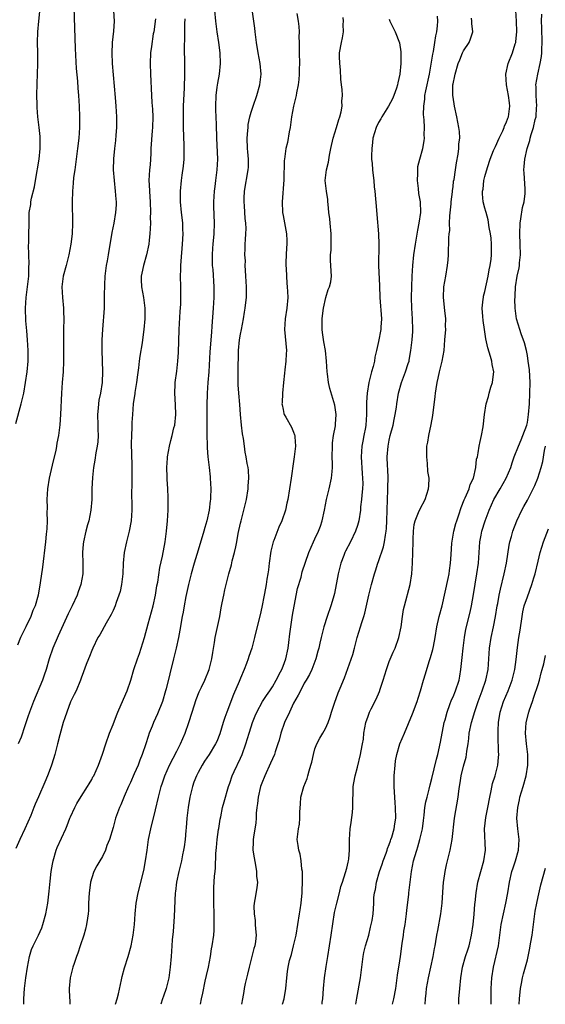
# Model space of a CAD drawing. Units: inches. Extents: x 2520000 to 2523000, y 1542000 to 1545000.
# Drawn here: x 2520237 to 2520336, y 1542000 to 1542185 of the extents above; entities that cross this region are included whole.
import ezdxf

# ---------------------------------------------------------------- set-up
doc = ezdxf.new("R2010")
doc.units = ezdxf.units.IN
doc.header["$MEASUREMENT"] = 0
doc.layers.add('LD25201542_2ft', color=254, linetype='Continuous')

msp = doc.modelspace()

# ---------------------------------------------------------------- linework, layer by layer
at = {"layer": 'LD25201542_2ft'}
for points, elevation in [([(2520236.73, 1542109.27), (2520237.74, 1542113), (2520238.19, 1542115), (2520238.55, 1542117), (2520238.86, 1542119), (2520239.05, 1542121), (2520239.06, 1542123), (2520238.92, 1542125), (2520238.75, 1542126.75), (2520238.6, 1542128.6), (2520238.54, 1542131), (2520238.66, 1542133), (2520238.91, 1542135), (2520239.13, 1542137), (2520239.18, 1542138.82), (2520239.24, 1542139.24), (2520239.16, 1542141), (2520239.11, 1542142.89), (2520239.13, 1542143.13), (2520239.18, 1542145), (2520239.19, 1542146.81), (2520239.24, 1542149), (2520239.51, 1542150.49), (2520239.56, 1542151), (2520239.66, 1542151.66), (2520240.21, 1542153.79), (2520240.4, 1542155), (2520241.08, 1542159), (2520241.29, 1542161), (2520241.28, 1542163.28), (2520241.12, 1542165), (2520240.87, 1542167), (2520240.72, 1542168.72), (2520240.72, 1542169.28), (2520240.69, 1542171), (2520240.74, 1542173.26), (2520240.8, 1542175), (2520240.85, 1542177), (2520240.83, 1542179), (2520240.78, 1542181), (2520240.86, 1542183), (2520241.07, 1542185), (2520241.2, 1542186.8)], 7430), ([(2520247.65, 1542187.65), (2520247.85, 1542179.85), (2520248.09, 1542176.09), (2520248.29, 1542173.71), (2520248.38, 1542172.38), (2520248.49, 1542171), (2520248.64, 1542169), (2520248.71, 1542167), (2520248.68, 1542165), (2520248.55, 1542163), (2520248.34, 1542161), (2520248.07, 1542159), (2520247.96, 1542158.04), (2520247.79, 1542157), (2520247.59, 1542155.59), (2520247.51, 1542154.49), (2520247.36, 1542153), (2520247.31, 1542151), (2520247.4, 1542147), (2520247.29, 1542145), (2520247.05, 1542143), (2520246.71, 1542141), (2520246.2, 1542139), (2520245.65, 1542137), (2520245.4, 1542135), (2520245.5, 1542133), (2520245.68, 1542131), (2520245.7, 1542130.3), (2520245.73, 1542129), (2520245.68, 1542127), (2520245.69, 1542125.69), (2520245.66, 1542125), (2520245.7, 1542123.7), (2520245.7, 1542121), (2520245.59, 1542119), (2520245.42, 1542117), (2520245.29, 1542115), (2520245.12, 1542111), (2520244.98, 1542109.02), (2520244.74, 1542107), (2520244.44, 1542105.56), (2520244.37, 1542105), (2520244.22, 1542104.22), (2520243.74, 1542102.26), (2520243, 1542099), (2520242.69, 1542097), (2520242.56, 1542095), (2520242.59, 1542093.41), (2520242.56, 1542092.56), (2520242.6, 1542091), (2520242.56, 1542089.44), (2520242.44, 1542088.44), (2520242.3, 1542087), (2520241.72, 1542082.28), (2520241.3, 1542079.3), (2520240.9, 1542077), (2520240.33, 1542075), (2520239.92, 1542074.08), (2520239.52, 1542073), (2520238.58, 1542071), (2520237.6, 1542069), (2520237, 1542067.57)], 7432), ([(2520255.1, 1542186.9), (2520255.22, 1542185), (2520255.11, 1542183.11), (2520254.85, 1542181), (2520254.85, 1542180.85), (2520254.75, 1542179), (2520254.84, 1542177), (2520255.4, 1542170.6), (2520255.53, 1542169), (2520255.66, 1542167), (2520255.66, 1542165), (2520255.56, 1542163.56), (2520255.46, 1542162.54), (2520255.28, 1542161), (2520255.1, 1542159.1), (2520255.05, 1542157), (2520255.19, 1542155), (2520255.42, 1542153), (2520255.51, 1542151.51), (2520255.58, 1542151), (2520255.57, 1542150.43), (2520255.49, 1542149), (2520255.14, 1542147), (2520254.77, 1542145.23), (2520254.1, 1542141), (2520253.92, 1542139.92), (2520253.74, 1542139), (2520253.47, 1542137), (2520253.37, 1542135.37), (2520253.34, 1542133.34), (2520253.36, 1542133), (2520253.31, 1542131), (2520253.01, 1542127), (2520252.92, 1542125), (2520252.91, 1542123), (2520253.05, 1542119.05), (2520252.96, 1542117), (2520252.62, 1542115), (2520252.33, 1542113.67), (2520252.24, 1542113), (2520252.2, 1542112.2), (2520252.09, 1542111), (2520252.16, 1542109), (2520252.15, 1542108.15), (2520252.21, 1542107), (2520252.14, 1542105.86), (2520252.02, 1542105), (2520251.78, 1542103.78), (2520251.6, 1542102.4), (2520251.34, 1542101), (2520251.14, 1542099.14), (2520251.03, 1542097), (2520250.99, 1542095), (2520250.81, 1542093), (2520250.42, 1542091), (2520250.23, 1542090.23), (2520249.9, 1542089), (2520249.45, 1542087), (2520249.4, 1542086.6), (2520249.25, 1542085), (2520249.32, 1542083), (2520249.34, 1542081), (2520248.97, 1542079), (2520248.42, 1542077.58), (2520248.23, 1542077), (2520247.32, 1542075), (2520246.56, 1542073.44), (2520244.65, 1542069.35), (2520243.69, 1542067), (2520243, 1542065), (2520242.39, 1542063), (2520242.05, 1542061.95), (2520241.7, 1542061), (2520240.01, 1542057), (2520239.27, 1542055), (2520239, 1542054.12), (2520238.4, 1542052.4), (2520237.71, 1542050.29), (2520237.14, 1542049)], 7434), ([(2520274.11, 1542187), (2520274.28, 1542185), (2520274.56, 1542183), (2520274.85, 1542181), (2520275.1, 1542179), (2520275.19, 1542177), (2520274.98, 1542175), (2520274.66, 1542173.34), (2520274.57, 1542172.57), (2520274.34, 1542171), (2520274.29, 1542169), (2520274.3, 1542168.3), (2520274.43, 1542165.57), (2520274.47, 1542163), (2520274.64, 1542159), (2520274.57, 1542157), (2520274.32, 1542155), (2520274.14, 1542153.86), (2520274.03, 1542153), (2520273.98, 1542151.98), (2520273.89, 1542151), (2520273.9, 1542150.1), (2520274.05, 1542147), (2520273.98, 1542145), (2520273.78, 1542143), (2520273.75, 1542142.25), (2520273.65, 1542141), (2520273.65, 1542139.65), (2520273.69, 1542139), (2520273.77, 1542138.23), (2520273.99, 1542135), (2520273.96, 1542134.04), (2520273.97, 1542133), (2520273.86, 1542131), (2520273.61, 1542127.61), (2520273.51, 1542126.49), (2520273.23, 1542122.77), (2520273.01, 1542119), (2520272.85, 1542117), (2520272.74, 1542115), (2520272.69, 1542112.69), (2520272.68, 1542109.32), (2520272.66, 1542108.66), (2520272.66, 1542107), (2520272.72, 1542105.28), (2520272.72, 1542104.72), (2520272.88, 1542103), (2520273.13, 1542101), (2520273.27, 1542099.27), (2520273.32, 1542099), (2520273.4, 1542097), (2520273.38, 1542095.38), (2520273.35, 1542095), (2520273.29, 1542094.71), (2520273.12, 1542093), (2520272.67, 1542091), (2520272.27, 1542089.73), (2520272.09, 1542089), (2520271, 1542085.46), (2520270.27, 1542083), (2520269.7, 1542081), (2520269.2, 1542079), (2520268.71, 1542076.71), (2520268.4, 1542075), (2520268.21, 1542073.79), (2520268.04, 1542073), (2520267.58, 1542070.42), (2520267.31, 1542069), (2520266.87, 1542067), (2520266.4, 1542065), (2520265, 1542059.33), (2520264.91, 1542059), (2520264.32, 1542057), (2520263.37, 1542054.63), (2520263, 1542053.82), (2520262.6, 1542053), (2520262.36, 1542052.36), (2520261.81, 1542051), (2520261.59, 1542050.41), (2520261.19, 1542049), (2520260.52, 1542047), (2520260.05, 1542045.95), (2520259.71, 1542045), (2520259, 1542043.35), (2520258.27, 1542041.73), (2520257.92, 1542041), (2520257.09, 1542039.09), (2520256.46, 1542037.54), (2520256.2, 1542037), (2520255.48, 1542035), (2520255, 1542033.27), (2520254.31, 1542031), (2520253.86, 1542029.86), (2520253.56, 1542029), (2520253, 1542027.84), (2520252.52, 1542027), (2520251.95, 1542026.05), (2520251.4, 1542025), (2520251, 1542023.82), (2520250.79, 1542023), (2520250.56, 1542021.44), (2520250.52, 1542021), (2520250.41, 1542019), (2520250.36, 1542017.64), (2520250.32, 1542017), (2520250.18, 1542016.18), (2520250.04, 1542015), (2520249.85, 1542014.15), (2520249.48, 1542013), (2520248.79, 1542011), (2520248.39, 1542009.61), (2520248.15, 1542009), (2520247.69, 1542007.69), (2520247.47, 1542007), (2520246.94, 1542005), (2520246.78, 1542003), (2520246.82, 1542001.18), (2520246.85, 1542000.85), (2520246.86, 1542000)], 7440), ([(2520255.5, 1542000), (2520255.78, 1542001), (2520256.02, 1542001.98), (2520256.61, 1542004.61), (2520256.74, 1542005.26), (2520257.15, 1542006.85), (2520257.83, 1542009), (2520258.42, 1542011), (2520258.82, 1542013), (2520259.04, 1542015), (2520259.19, 1542017), (2520259.38, 1542019), (2520259.73, 1542021), (2520260.83, 1542025.17), (2520261.13, 1542027), (2520261.41, 1542029), (2520261.71, 1542031), (2520262.1, 1542033), (2520263, 1542036.62), (2520263.54, 1542039), (2520264.06, 1542041), (2520264.31, 1542041.69), (2520264.76, 1542043), (2520265.65, 1542045), (2520267, 1542047.65), (2520267.7, 1542049), (2520268.58, 1542051), (2520269.27, 1542053), (2520269.87, 1542055), (2520270.64, 1542057.36), (2520271.22, 1542058.78), (2520271.66, 1542059.66), (2520272.29, 1542061), (2520273.1, 1542063), (2520273.61, 1542065), (2520273.81, 1542066.19), (2520274.1, 1542068.1), (2520274.26, 1542069), (2520275.08, 1542073), (2520275.37, 1542074.63), (2520275.57, 1542075.57), (2520275.83, 1542077), (2520276.03, 1542077.97), (2520276.27, 1542079), (2520276.79, 1542081), (2520277.28, 1542082.72), (2520277.46, 1542083.46), (2520277.88, 1542085), (2520278.09, 1542086.09), (2520278.3, 1542087), (2520278.59, 1542088.59), (2520279, 1542090.51), (2520279.11, 1542091), (2520279.64, 1542093), (2520280.12, 1542095), (2520280.45, 1542097), (2520280.47, 1542097.53), (2520280.57, 1542099), (2520280.48, 1542100.48), (2520280.41, 1542101), (2520280.25, 1542101.75), (2520280.05, 1542103), (2520279.88, 1542103.88), (2520279.73, 1542105), (2520279.55, 1542106.45), (2520279.35, 1542107.35), (2520279.16, 1542109), (2520279, 1542111), (2520278.87, 1542112.87), (2520278.68, 1542115), (2520278.59, 1542116.59), (2520278.56, 1542118.56), (2520278.57, 1542119), (2520278.57, 1542120.57), (2520278.61, 1542121.39), (2520278.65, 1542123), (2520278.83, 1542125), (2520279, 1542126.08), (2520279.16, 1542127), (2520279.56, 1542129), (2520279.76, 1542130.24), (2520279.9, 1542131), (2520280.02, 1542132.02), (2520280.12, 1542133), (2520280.14, 1542135), (2520280.03, 1542137), (2520279.94, 1542138.06), (2520279.9, 1542139), (2520279.92, 1542139.92), (2520279.84, 1542141), (2520279.85, 1542142.15), (2520279.9, 1542143), (2520279.93, 1542143.93), (2520280.02, 1542145), (2520280.05, 1542145.95), (2520280, 1542147), (2520279.88, 1542147.88), (2520279.75, 1542150.25), (2520279.66, 1542151), (2520279.68, 1542151.68), (2520279.75, 1542153), (2520280.46, 1542157), (2520280.48, 1542157.52), (2520280.49, 1542159), (2520280.38, 1542160.38), (2520280.34, 1542161), (2520280.28, 1542163), (2520280.39, 1542164.39), (2520280.41, 1542165), (2520280.46, 1542165.54), (2520280.76, 1542167), (2520281, 1542167.86), (2520281.36, 1542169), (2520282.05, 1542171), (2520282.64, 1542173), (2520282.91, 1542175), (2520282.73, 1542177), (2520282.35, 1542179), (2520282.03, 1542181), (2520281.76, 1542183), (2520281.68, 1542183.68), (2520281.48, 1542185), (2520281.24, 1542186.76)], 7442), ([(2520289.59, 1542186.41), (2520289.85, 1542185), (2520289.99, 1542183.99), (2520290.02, 1542183), (2520289.99, 1542182.01), (2520290.05, 1542181), (2520290.07, 1542180.07), (2520290.04, 1542179), (2520290.08, 1542177), (2520290.04, 1542176.04), (2520290.07, 1542175), (2520290, 1542174), (2520289.85, 1542173), (2520289.52, 1542171.52), (2520289.45, 1542171), (2520288.96, 1542169), (2520288.61, 1542167), (2520288.34, 1542165), (2520288.17, 1542164.17), (2520287.87, 1542162.13), (2520287.56, 1542161), (2520287.25, 1542159), (2520287.22, 1542158.78), (2520287.16, 1542155.16), (2520286.82, 1542151), (2520286.9, 1542149), (2520287, 1542148.39), (2520287.65, 1542145), (2520287.72, 1542143.72), (2520287.72, 1542143), (2520287.64, 1542142.36), (2520287.59, 1542141), (2520287.56, 1542139.56), (2520287.53, 1542139), (2520287.57, 1542138.43), (2520287.63, 1542137), (2520287.71, 1542135.71), (2520287.81, 1542135), (2520287.87, 1542134.13), (2520287.9, 1542133), (2520287.72, 1542131), (2520287.41, 1542129), (2520287.31, 1542127), (2520287.64, 1542123), (2520287.59, 1542122.41), (2520287.54, 1542121), (2520287.36, 1542119.36), (2520287.26, 1542118.74), (2520287.08, 1542117), (2520286.89, 1542115), (2520286.83, 1542113.17), (2520286.8, 1542113), (2520286.81, 1542112.81), (2520287, 1542111.92), (2520287.15, 1542111.15), (2520287.21, 1542111), (2520287.52, 1542110.48), (2520288.6, 1542108.6), (2520289, 1542107.66), (2520289.18, 1542107.18), (2520289.22, 1542107), (2520289.22, 1542106.78), (2520289.33, 1542105), (2520289.12, 1542103), (2520289, 1542102.11), (2520288.56, 1542099), (2520288.24, 1542097), (2520287.88, 1542095), (2520287.73, 1542094.27), (2520287.44, 1542093), (2520286.78, 1542091), (2520286.21, 1542089.79), (2520285.28, 1542087.28), (2520285.16, 1542087), (2520284.72, 1542085.28), (2520284.38, 1542083), (2520284.25, 1542081.75), (2520284.15, 1542081), (2520283.98, 1542079.98), (2520283.85, 1542079), (2520283.72, 1542078.28), (2520283.45, 1542077), (2520283, 1542074.7), (2520282.69, 1542073.31), (2520281.91, 1542070.09), (2520281.66, 1542069), (2520281.1, 1542067), (2520280.55, 1542065.45), (2520280.43, 1542065), (2520280.13, 1542064.13), (2520279.71, 1542063), (2520279, 1542061.35), (2520278.77, 1542060.77), (2520277.69, 1542058.31), (2520276.4, 1542055), (2520276.03, 1542053.97), (2520275.72, 1542053), (2520275.09, 1542050.91), (2520274.52, 1542049.48), (2520274.31, 1542049), (2520273.12, 1542047), (2520272.25, 1542045.75), (2520271.77, 1542045), (2520271, 1542043.63), (2520270.69, 1542043), (2520270.23, 1542041.77), (2520269.97, 1542041), (2520269.48, 1542039), (2520269.14, 1542037), (2520268.92, 1542035), (2520268.8, 1542033.2), (2520268.73, 1542032.73), (2520268.58, 1542031), (2520268.39, 1542029.61), (2520268.29, 1542029), (2520268.11, 1542028.11), (2520267.87, 1542027), (2520267.38, 1542025), (2520266.95, 1542023), (2520266.76, 1542021.24), (2520266.71, 1542021), (2520266.54, 1542016.54), (2520266.31, 1542013.69), (2520266.15, 1542012.15), (2520266.07, 1542011), (2520266.02, 1542009.98), (2520265.92, 1542009), (2520265.78, 1542007), (2520265.5, 1542005), (2520265.01, 1542002.99), (2520264.48, 1542001.52), (2520264.3, 1542001), (2520264.02, 1542000)], 7444), ([(2520300.72, 1542000), (2520300.87, 1542001.13), (2520301.57, 1542005), (2520301.83, 1542007), (2520301.97, 1542007.97), (2520302.09, 1542009), (2520302.24, 1542009.76), (2520302.55, 1542011), (2520303.13, 1542013), (2520303.47, 1542014.53), (2520303.61, 1542015), (2520303.76, 1542015.76), (2520303.95, 1542017), (2520304.04, 1542017.96), (2520304.09, 1542019), (2520304.12, 1542020.12), (2520304.24, 1542021), (2520304.4, 1542021.6), (2520304.59, 1542023), (2520305.16, 1542025), (2520305.66, 1542026.34), (2520305.88, 1542027), (2520306.41, 1542028.41), (2520306.61, 1542029), (2520306.69, 1542029.31), (2520307, 1542030.09), (2520307.23, 1542030.77), (2520307.32, 1542031), (2520307.48, 1542031.48), (2520307.91, 1542033), (2520308.03, 1542033.97), (2520308.21, 1542035), (2520308.18, 1542037), (2520308.11, 1542037.89), (2520307.9, 1542041), (2520307.91, 1542043), (2520308.08, 1542045), (2520308.2, 1542045.8), (2520308.42, 1542047), (2520308.98, 1542049.02), (2520309.84, 1542051), (2520311.37, 1542054.63), (2520312.25, 1542057), (2520312.41, 1542057.59), (2520312.87, 1542059), (2520313.44, 1542061), (2520313.82, 1542062.18), (2520314.52, 1542064.52), (2520314.77, 1542065.23), (2520315.22, 1542066.78), (2520315.31, 1542067.31), (2520315.65, 1542069), (2520315.96, 1542071), (2520316.39, 1542073), (2520316.93, 1542075), (2520317.55, 1542077.55), (2520318.11, 1542080.11), (2520318.27, 1542081), (2520318.35, 1542081.65), (2520318.54, 1542083), (2520318.64, 1542084.64), (2520318.78, 1542086.78), (2520319.15, 1542089), (2520319.53, 1542090.47), (2520319.7, 1542091), (2520320.09, 1542092.09), (2520320.52, 1542093.48), (2520321.1, 1542094.9), (2520321.28, 1542095.28), (2520322.01, 1542097), (2520322.22, 1542097.78), (2520322.85, 1542099), (2520323.32, 1542101), (2520323.45, 1542102.55), (2520323.58, 1542103), (2520323.75, 1542103.75), (2520323.95, 1542105), (2520324.11, 1542105.89), (2520324.38, 1542107), (2520324.66, 1542108.66), (2520324.94, 1542111), (2520325.25, 1542113), (2520325.66, 1542114.34), (2520325.81, 1542115), (2520326.12, 1542116.12), (2520326.43, 1542117), (2520326.59, 1542118.59), (2520326.66, 1542119), (2520326.36, 1542120.36), (2520326.31, 1542121), (2520326.08, 1542121.92), (2520325.54, 1542123.54), (2520325.2, 1542125.2), (2520324.9, 1542127), (2520324.66, 1542128.66), (2520324.58, 1542129.42), (2520324.51, 1542131), (2520324.7, 1542132.7), (2520324.72, 1542133), (2520324.76, 1542133.24), (2520325, 1542134.15), (2520325.63, 1542137), (2520325.8, 1542138.2), (2520326, 1542139), (2520326.19, 1542140.19), (2520326.25, 1542141), (2520326.27, 1542142.27), (2520326.26, 1542143), (2520326.16, 1542144.16), (2520326.06, 1542145), (2520325.81, 1542146.19), (2520325.63, 1542147.63), (2520325.22, 1542149), (2520325.18, 1542149.18), (2520325, 1542149.78), (2520324.69, 1542151), (2520324.52, 1542152.52), (2520324.56, 1542153), (2520324.65, 1542153.35), (2520324.81, 1542155), (2520325, 1542155.77), (2520325.48, 1542157.48), (2520326, 1542159), (2520326.64, 1542160.64), (2520326.85, 1542161.15), (2520327, 1542161.43), (2520327.68, 1542163), (2520328.35, 1542164.35), (2520328.64, 1542165), (2520328.71, 1542165.29), (2520329, 1542165.87), (2520329.29, 1542166.71), (2520329.42, 1542167), (2520329.5, 1542167.5), (2520329.68, 1542169), (2520329.6, 1542169.6), (2520329.46, 1542171), (2520329.08, 1542173), (2520328.93, 1542175), (2520329.36, 1542177), (2520330.17, 1542179), (2520330.71, 1542180.71), (2520330.82, 1542181), (2520330.84, 1542181.16), (2520331.03, 1542182.97), (2520330.95, 1542185), (2520330.83, 1542187)], 7454), ([(2520263, 1542185.45), (2520262.66, 1542183), (2520262.58, 1542182.58), (2520262.23, 1542180.23), (2520262.08, 1542179), (2520261.99, 1542177), (2520262.04, 1542175), (2520262.24, 1542171), (2520262.32, 1542169.68), (2520262.42, 1542168.42), (2520262.47, 1542167), (2520262.42, 1542165), (2520262.36, 1542164.36), (2520262.13, 1542161), (2520262.11, 1542160.11), (2520261.97, 1542157.97), (2520261.87, 1542157), (2520261.77, 1542155), (2520261.79, 1542154.21), (2520261.86, 1542153), (2520261.96, 1542151.96), (2520262.01, 1542151), (2520262.07, 1542149), (2520262.02, 1542148.02), (2520262.03, 1542147), (2520262.02, 1542145.98), (2520261.94, 1542145), (2520261.81, 1542143.81), (2520261.74, 1542143), (2520261.31, 1542141), (2520260.73, 1542139), (2520260.45, 1542137.55), (2520260.32, 1542137), (2520260.33, 1542136.33), (2520260.39, 1542135), (2520260.75, 1542133), (2520261.01, 1542131.01), (2520260.99, 1542129), (2520260.79, 1542127), (2520260.53, 1542125), (2520260.46, 1542124.46), (2520260.03, 1542121.97), (2520259.9, 1542121), (2520259.78, 1542119.78), (2520259.59, 1542118.41), (2520259.43, 1542117), (2520259.13, 1542115.13), (2520259.1, 1542114.9), (2520258.81, 1542113), (2520258.64, 1542111), (2520258.55, 1542109.45), (2520258.55, 1542109), (2520258.57, 1542108.57), (2520258.48, 1542107), (2520258.45, 1542105.55), (2520258.53, 1542101.47), (2520258.52, 1542100.52), (2520258.53, 1542097.47), (2520258.5, 1542096.5), (2520258.55, 1542093.45), (2520258.54, 1542093), (2520258.39, 1542091), (2520258.02, 1542089), (2520257.53, 1542087), (2520257.12, 1542085), (2520256.91, 1542083), (2520256.82, 1542081), (2520256.6, 1542079), (2520256.32, 1542077.68), (2520256.12, 1542077), (2520255.6, 1542075.6), (2520255.4, 1542075), (2520255, 1542074.07), (2520254.66, 1542073.34), (2520253.72, 1542071.72), (2520252.49, 1542069.51), (2520252.17, 1542069), (2520251.19, 1542067), (2520251, 1542066.56), (2520250.58, 1542065.42), (2520250.36, 1542065), (2520249.96, 1542063.96), (2520249.45, 1542062.55), (2520249, 1542061.39), (2520248.88, 1542061), (2520248.04, 1542059), (2520247.7, 1542058.3), (2520247, 1542056.92), (2520246.28, 1542055), (2520245.93, 1542053.93), (2520245.65, 1542053), (2520245, 1542050.7), (2520244.58, 1542049), (2520244.04, 1542047), (2520243.8, 1542046.2), (2520243.41, 1542045), (2520243, 1542043.83), (2520242.68, 1542043), (2520242.19, 1542041.81), (2520241, 1542039.03), (2520240.34, 1542037.66), (2520240.12, 1542037), (2520239.52, 1542035.52), (2520238.38, 1542033), (2520237.44, 1542031), (2520236.7, 1542029.3)], 7436), ([(2520238.19, 1542000), (2520238.19, 1542000.18), (2520238.22, 1542001), (2520238.36, 1542003), (2520238.59, 1542005), (2520238.89, 1542007), (2520239.28, 1542009), (2520239.69, 1542010.31), (2520239.96, 1542011), (2520240.96, 1542013.04), (2520241.58, 1542014.42), (2520241.81, 1542015), (2520242.37, 1542017), (2520242.71, 1542019), (2520243, 1542021.29), (2520243.19, 1542023.19), (2520243.39, 1542025), (2520243.64, 1542026.36), (2520243.73, 1542027), (2520244.33, 1542029), (2520244.52, 1542029.48), (2520246.12, 1542033), (2520246.37, 1542033.63), (2520246.88, 1542035), (2520247, 1542035.29), (2520247.81, 1542037), (2520248.22, 1542037.78), (2520249, 1542039.11), (2520250.21, 1542041), (2520250.49, 1542041.51), (2520251, 1542042.32), (2520251.23, 1542042.77), (2520251.38, 1542043), (2520252.27, 1542045), (2520253, 1542047.04), (2520253.62, 1542049), (2520254.34, 1542051), (2520255, 1542052.66), (2520255.65, 1542054.35), (2520255.92, 1542055), (2520257, 1542057.44), (2520257.66, 1542059), (2520258.34, 1542061), (2520258.93, 1542063), (2520259.6, 1542065), (2520259.98, 1542066.02), (2520260.33, 1542067), (2520260.95, 1542069), (2520261.59, 1542071.59), (2520262.54, 1542075), (2520263.01, 1542077), (2520263.28, 1542078.72), (2520263.41, 1542079.41), (2520263.81, 1542082.19), (2520264.31, 1542084.31), (2520264.81, 1542087), (2520265.05, 1542089), (2520265.23, 1542091), (2520265.36, 1542093), (2520265.38, 1542094.62), (2520265.37, 1542095.37), (2520265.3, 1542097), (2520265.2, 1542098.8), (2520265.2, 1542099.2), (2520265.15, 1542101), (2520265.24, 1542102.76), (2520265.27, 1542103), (2520265.61, 1542105), (2520265.91, 1542106.09), (2520266.15, 1542107), (2520266.48, 1542108.48), (2520266.62, 1542109), (2520266.82, 1542111), (2520266.78, 1542112.78), (2520266.65, 1542115), (2520266.7, 1542116.7), (2520266.72, 1542117), (2520267, 1542119.1), (2520267.23, 1542121), (2520267.34, 1542122.66), (2520267.48, 1542127), (2520267.67, 1542130.33), (2520267.74, 1542131.74), (2520267.78, 1542133), (2520267.79, 1542135), (2520267.73, 1542137), (2520267.75, 1542138.25), (2520267.75, 1542139), (2520267.8, 1542139.8), (2520268.09, 1542143), (2520268.2, 1542145), (2520268.16, 1542145.84), (2520268.14, 1542147), (2520268.04, 1542148.04), (2520267.92, 1542149), (2520267.73, 1542151), (2520267.73, 1542153), (2520267.91, 1542155), (2520268.04, 1542156.04), (2520268.27, 1542157.73), (2520268.37, 1542159), (2520268.39, 1542160.39), (2520268.42, 1542161), (2520268.42, 1542161.58), (2520268.29, 1542165), (2520268.25, 1542167), (2520268.27, 1542169), (2520268.44, 1542172.44), (2520268.5, 1542175), (2520268.51, 1542176.51), (2520268.48, 1542180.48), (2520268.51, 1542181.49), (2520268.51, 1542184.51), (2520268.58, 1542185.42)], 7438), ([(2520271.5, 1542000), (2520271.68, 1542001), (2520271.91, 1542002.09), (2520272.36, 1542004.36), (2520272.61, 1542005.39), (2520272.95, 1542007), (2520273.35, 1542009), (2520273.57, 1542010.43), (2520273.68, 1542011), (2520273.96, 1542013), (2520274.04, 1542013.96), (2520274.07, 1542015), (2520274.02, 1542016.02), (2520274.02, 1542017), (2520273.96, 1542019), (2520273.97, 1542021), (2520274.01, 1542021.99), (2520274.12, 1542024.12), (2520274.2, 1542025), (2520274.29, 1542025.71), (2520274.37, 1542028.37), (2520274.5, 1542029.5), (2520274.63, 1542031), (2520274.88, 1542032.88), (2520274.89, 1542033.11), (2520275.16, 1542034.84), (2520275.27, 1542035.27), (2520275.62, 1542037), (2520275.9, 1542038.1), (2520276.76, 1542041), (2520277, 1542041.61), (2520277.46, 1542043), (2520277.83, 1542043.83), (2520279, 1542046.32), (2520279.29, 1542047), (2520280.02, 1542049), (2520280.62, 1542051), (2520281, 1542052.23), (2520281.26, 1542053), (2520281.74, 1542054.26), (2520282.06, 1542055), (2520283.14, 1542057), (2520283.88, 1542058.12), (2520284.52, 1542059), (2520285, 1542059.71), (2520285.74, 1542061), (2520286.53, 1542062.53), (2520286.75, 1542063), (2520287, 1542063.6), (2520287.51, 1542065), (2520287.96, 1542067), (2520288.08, 1542068.08), (2520288.3, 1542069.7), (2520288.45, 1542071), (2520288.78, 1542073.22), (2520289.08, 1542074.92), (2520289.74, 1542078.26), (2520290.39, 1542080.39), (2520290.63, 1542081.37), (2520291.85, 1542085), (2520292.71, 1542087), (2520293, 1542087.56), (2520293.67, 1542089), (2520294.05, 1542089.95), (2520294.39, 1542091), (2520294.79, 1542093), (2520295.16, 1542095), (2520295.67, 1542097), (2520296.13, 1542099), (2520296.23, 1542100.23), (2520296.32, 1542101), (2520296.32, 1542101.68), (2520296.27, 1542103), (2520296.29, 1542105), (2520296.34, 1542105.66), (2520296.53, 1542107), (2520296.87, 1542108.87), (2520296.88, 1542109), (2520296.87, 1542109.13), (2520297, 1542111), (2520296.74, 1542112.74), (2520295.84, 1542115.84), (2520295.55, 1542117), (2520295.35, 1542118.65), (2520295.3, 1542119), (2520295.21, 1542121), (2520294.98, 1542123), (2520294.66, 1542124.66), (2520294.42, 1542126.42), (2520294.36, 1542127), (2520294.35, 1542128.35), (2520294.38, 1542129), (2520294.45, 1542129.55), (2520294.61, 1542131), (2520295.08, 1542133), (2520295.5, 1542134.5), (2520295.72, 1542135), (2520295.97, 1542135.97), (2520296.1, 1542137), (2520296.04, 1542137.96), (2520296.03, 1542139), (2520295.94, 1542139.94), (2520295.96, 1542141), (2520296.09, 1542141.91), (2520296.08, 1542143), (2520296.05, 1542144.05), (2520296.09, 1542145), (2520295.87, 1542147), (2520295.81, 1542147.81), (2520295.63, 1542149), (2520295.47, 1542150.53), (2520295.45, 1542151), (2520295.41, 1542151.41), (2520295.17, 1542153), (2520294.95, 1542155), (2520295.16, 1542157), (2520295.56, 1542158.44), (2520295.76, 1542159.76), (2520296.03, 1542161), (2520296.44, 1542163), (2520297.06, 1542165), (2520297.53, 1542166.47), (2520297.72, 1542167), (2520297.95, 1542167.95), (2520298.13, 1542169), (2520298.09, 1542169.91), (2520298.17, 1542171), (2520298.15, 1542172.15), (2520298.03, 1542173), (2520297.91, 1542174.09), (2520297.81, 1542175.81), (2520297.68, 1542177), (2520297.65, 1542178.35), (2520297.65, 1542179), (2520297.98, 1542181), (2520298.17, 1542181.83), (2520298.38, 1542183), (2520298.33, 1542184.33), (2520298.37, 1542185), (2520298.33, 1542185.67)], 7446), ([(2520307, 1542185.34), (2520307.12, 1542185), (2520307.71, 1542183.71), (2520308.08, 1542183), (2520308.91, 1542180.91), (2520309.19, 1542179.19), (2520309.2, 1542179), (2520309.18, 1542178.82), (2520309.2, 1542177), (2520309, 1542175), (2520308.62, 1542173.38), (2520308.58, 1542173), (2520308.36, 1542172.36), (2520307.88, 1542171), (2520307.6, 1542170.4), (2520306.84, 1542169), (2520305.59, 1542167), (2520305.41, 1542166.59), (2520305, 1542165.89), (2520304.54, 1542165), (2520303.93, 1542163), (2520303.86, 1542162.14), (2520303.69, 1542161), (2520303.64, 1542159.64), (2520303.68, 1542159), (2520303.78, 1542158.22), (2520303.84, 1542157), (2520303.94, 1542155.94), (2520304.07, 1542155), (2520304.18, 1542153.82), (2520304.28, 1542153), (2520304.58, 1542149.42), (2520304.63, 1542148.63), (2520304.96, 1542144.96), (2520305.05, 1542143.05), (2520304.95, 1542139), (2520305.16, 1542135.16), (2520305.21, 1542133), (2520305.52, 1542129), (2520305.42, 1542127.42), (2520305.41, 1542127), (2520305, 1542124.73), (2520304.62, 1542123), (2520304.26, 1542121.74), (2520304.2, 1542121), (2520303.99, 1542119.99), (2520303.68, 1542119), (2520303.5, 1542118.5), (2520303.17, 1542117), (2520302.82, 1542115), (2520302.71, 1542113.29), (2520302.71, 1542111), (2520302.58, 1542109), (2520302.5, 1542108.5), (2520302.22, 1542107), (2520302.01, 1542105.99), (2520301.85, 1542105), (2520301.7, 1542103), (2520301.88, 1542099.88), (2520301.97, 1542099), (2520302.01, 1542097.99), (2520301.97, 1542097), (2520301.83, 1542095.83), (2520301.8, 1542095), (2520301.61, 1542093.61), (2520301.56, 1542093), (2520301.26, 1542091), (2520301, 1542090.07), (2520300.67, 1542089), (2520299.69, 1542087), (2520298.75, 1542085.25), (2520298.64, 1542085), (2520298.44, 1542084.44), (2520297.9, 1542083), (2520297.39, 1542081), (2520296.7, 1542077.3), (2520296.42, 1542076.42), (2520295.99, 1542075), (2520295.28, 1542073), (2520294.67, 1542071), (2520294.16, 1542069), (2520293.95, 1542067.95), (2520293.72, 1542067), (2520293.55, 1542066.45), (2520293.2, 1542065), (2520292.43, 1542063), (2520291.97, 1542062.03), (2520291.34, 1542061), (2520291, 1542060.4), (2520290.27, 1542059), (2520289.86, 1542058.14), (2520289, 1542056.65), (2520288.19, 1542055), (2520287.26, 1542053), (2520286.56, 1542051), (2520286.27, 1542049.73), (2520286.04, 1542049), (2520285.52, 1542047.52), (2520285.37, 1542047), (2520285, 1542046.2), (2520284.64, 1542045.36), (2520283.55, 1542043), (2520283, 1542041.64), (2520282.78, 1542041), (2520282.31, 1542039), (2520282.21, 1542037.79), (2520282.08, 1542037), (2520281.97, 1542035.97), (2520281.94, 1542035), (2520281.86, 1542034.14), (2520281.43, 1542031.44), (2520281.39, 1542031), (2520281.4, 1542030.6), (2520281.35, 1542029), (2520281.54, 1542027.54), (2520281.85, 1542026.15), (2520282.03, 1542025), (2520282.04, 1542024.04), (2520282.17, 1542023), (2520282.07, 1542021.93), (2520281.7, 1542019.7), (2520281.57, 1542019), (2520281.53, 1542018.47), (2520281.54, 1542017), (2520281.74, 1542015.74), (2520281.79, 1542015), (2520281.8, 1542014.2), (2520281.92, 1542013), (2520281.82, 1542011.82), (2520281.68, 1542011), (2520281.51, 1542010.49), (2520281.16, 1542009), (2520280.62, 1542007), (2520280.3, 1542005.7), (2520279.9, 1542003.9), (2520279.71, 1542003), (2520279.61, 1542002.39), (2520279.35, 1542001), (2520279.2, 1542000)], 7448), ([(2520286.89, 1542000), (2520287.19, 1542001), (2520287.54, 1542003), (2520287.69, 1542005), (2520287.85, 1542006.15), (2520287.95, 1542007), (2520288.24, 1542008.24), (2520288.46, 1542009), (2520288.6, 1542009.4), (2520289, 1542011.02), (2520289.45, 1542013), (2520289.82, 1542015), (2520290.13, 1542017), (2520290.23, 1542017.77), (2520290.4, 1542019), (2520290.61, 1542021), (2520290.61, 1542021.39), (2520290.69, 1542023), (2520290.69, 1542024.69), (2520290.65, 1542025), (2520290.55, 1542025.45), (2520290.42, 1542027), (2520290.22, 1542028.22), (2520289.95, 1542029), (2520289.87, 1542029.87), (2520289.69, 1542031), (2520289.91, 1542033), (2520290.09, 1542033.91), (2520290.19, 1542035), (2520290.18, 1542036.18), (2520290.3, 1542037.7), (2520290.38, 1542039), (2520290.92, 1542041), (2520291.52, 1542042.48), (2520291.68, 1542043), (2520291.92, 1542043.92), (2520292.26, 1542045), (2520292.41, 1542045.59), (2520292.71, 1542047), (2520293, 1542048.06), (2520293.36, 1542049), (2520293.92, 1542050.08), (2520294.51, 1542051), (2520295, 1542051.87), (2520295.49, 1542053), (2520295.9, 1542054.1), (2520296.13, 1542055), (2520296.67, 1542056.67), (2520297.41, 1542058.59), (2520297.95, 1542059.95), (2520298.39, 1542061), (2520298.58, 1542061.42), (2520299.19, 1542063.19), (2520300.16, 1542065.84), (2520300.44, 1542067), (2520300.97, 1542069.03), (2520301.6, 1542071), (2520301.84, 1542071.84), (2520302.21, 1542073), (2520302.38, 1542073.62), (2520303.14, 1542077), (2520303.5, 1542078.5), (2520303.64, 1542079), (2520304.21, 1542081), (2520304.42, 1542081.58), (2520304.87, 1542083), (2520305, 1542083.31), (2520305.9, 1542086.1), (2520306.09, 1542087), (2520306.26, 1542088.27), (2520306.42, 1542089), (2520306.47, 1542089.53), (2520306.54, 1542091), (2520306.65, 1542095), (2520306.72, 1542096.72), (2520306.71, 1542097.29), (2520306.77, 1542099), (2520306.72, 1542100.72), (2520306.68, 1542101.32), (2520306.62, 1542103), (2520306.77, 1542105), (2520307, 1542106.13), (2520307.2, 1542107), (2520307.74, 1542109), (2520307.94, 1542110.06), (2520308.14, 1542111), (2520308.33, 1542112.33), (2520308.4, 1542113), (2520308.73, 1542115), (2520309.32, 1542117), (2520310.08, 1542119), (2520310.57, 1542120.57), (2520310.72, 1542121), (2520310.77, 1542121.23), (2520311.09, 1542123), (2520311.31, 1542125), (2520311.41, 1542126.59), (2520311.42, 1542127), (2520311.38, 1542129), (2520311.26, 1542131), (2520311.21, 1542133), (2520311.26, 1542135), (2520311.34, 1542137), (2520311.45, 1542139), (2520311.65, 1542141), (2520311.93, 1542143), (2520312.13, 1542144.13), (2520312.35, 1542145.65), (2520312.65, 1542147), (2520312.94, 1542149), (2520312.87, 1542151), (2520312.58, 1542152.58), (2520312.52, 1542153.48), (2520312.32, 1542155), (2520312.35, 1542156.35), (2520312.35, 1542157), (2520312.39, 1542157.61), (2520312.73, 1542159), (2520313.32, 1542161), (2520313.55, 1542162.45), (2520313.62, 1542163), (2520313.59, 1542163.59), (2520313.6, 1542165), (2520313.56, 1542166.44), (2520313.45, 1542167.45), (2520313.51, 1542169), (2520313.71, 1542170.29), (2520313.72, 1542171), (2520313.87, 1542171.87), (2520314.55, 1542175), (2520314.91, 1542176.91), (2520315.2, 1542178.8), (2520315.31, 1542179.31), (2520315.59, 1542181), (2520315.76, 1542182.24), (2520315.94, 1542183), (2520316.08, 1542184.08), (2520316.13, 1542185), (2520316.07, 1542185.93)], 7450), ([(2520294.37, 1542000), (2520294.4, 1542000.4), (2520294.48, 1542001), (2520294.62, 1542003), (2520294.81, 1542005), (2520295.12, 1542007.12), (2520295.41, 1542009), (2520296.07, 1542013), (2520296.72, 1542017.28), (2520297.1, 1542019), (2520297.62, 1542021), (2520297.86, 1542022.14), (2520298.18, 1542023), (2520298.77, 1542024.77), (2520299, 1542025.62), (2520299.26, 1542026.74), (2520299.34, 1542027), (2520299.39, 1542027.39), (2520299.53, 1542029), (2520299.53, 1542031), (2520299.63, 1542033), (2520299.8, 1542034.2), (2520300.08, 1542036.08), (2520300.16, 1542037), (2520300.12, 1542037.88), (2520300.21, 1542040.21), (2520300.2, 1542041), (2520300.35, 1542041.65), (2520300.57, 1542043), (2520301, 1542044.59), (2520301.58, 1542047), (2520301.68, 1542047.68), (2520301.97, 1542049), (2520302.12, 1542049.88), (2520302.24, 1542051), (2520302.59, 1542053), (2520303, 1542054.21), (2520303.31, 1542055), (2520303.61, 1542055.61), (2520304.56, 1542057.44), (2520305.16, 1542058.84), (2520305.3, 1542059.3), (2520305.85, 1542061), (2520306.45, 1542063), (2520307, 1542064.51), (2520307.74, 1542066.26), (2520308.08, 1542067), (2520308.81, 1542069), (2520309.25, 1542071), (2520309.5, 1542073), (2520309.69, 1542074.31), (2520309.84, 1542075), (2520310.94, 1542079), (2520311.27, 1542081), (2520311.4, 1542083), (2520311.45, 1542085), (2520311.47, 1542087), (2520311.52, 1542087.52), (2520311.53, 1542089), (2520311.7, 1542090.3), (2520311.88, 1542091), (2520312.53, 1542092.53), (2520312.79, 1542093.21), (2520313.74, 1542095), (2520314.4, 1542097), (2520314.44, 1542097.56), (2520314.5, 1542099), (2520314.28, 1542100.28), (2520314.22, 1542101.78), (2520314.05, 1542103), (2520314.04, 1542104.04), (2520314.09, 1542105), (2520314.23, 1542105.77), (2520314.42, 1542107), (2520314.9, 1542109.1), (2520315.2, 1542110.8), (2520315.66, 1542114.34), (2520315.73, 1542115), (2520315.83, 1542115.83), (2520316.02, 1542117), (2520316.2, 1542117.8), (2520316.45, 1542119), (2520316.95, 1542121), (2520317.32, 1542123), (2520317.48, 1542125), (2520317.62, 1542127), (2520317.61, 1542127.61), (2520317.64, 1542129), (2520317.48, 1542130.52), (2520317.18, 1542133), (2520317.29, 1542135), (2520317.66, 1542137), (2520317.99, 1542139), (2520318.06, 1542140.06), (2520318.15, 1542141), (2520318.16, 1542142.16), (2520318.24, 1542143), (2520318.21, 1542144.21), (2520318.3, 1542145), (2520318.38, 1542145.62), (2520318.34, 1542147), (2520318.38, 1542148.38), (2520318.62, 1542150.62), (2520318.64, 1542151), (2520318.89, 1542152.89), (2520318.88, 1542153.12), (2520319, 1542153.84), (2520319.12, 1542154.88), (2520319.2, 1542155.2), (2520319.45, 1542157), (2520319.66, 1542158.34), (2520319.97, 1542159.97), (2520320.12, 1542161), (2520320.12, 1542161.88), (2520320.28, 1542163), (2520320.22, 1542164.22), (2520320.11, 1542165), (2520319.72, 1542167), (2520319.3, 1542169), (2520319, 1542170.68), (2520318.96, 1542171), (2520318.96, 1542173), (2520319, 1542173.22), (2520319.32, 1542174.68), (2520319.38, 1542175), (2520319.98, 1542177), (2520320.27, 1542177.73), (2520320.81, 1542179), (2520321, 1542179.39), (2520322.05, 1542181), (2520322.32, 1542181.68), (2520322.71, 1542183), (2520322.53, 1542184.53), (2520322.52, 1542185), (2520322.47, 1542185.53)], 7452), ([(2520307.63, 1542000), (2520307.88, 1542001), (2520308.21, 1542003), (2520308.53, 1542005.47), (2520309, 1542008.15), (2520309.13, 1542009), (2520309.42, 1542011.42), (2520309.66, 1542013), (2520309.76, 1542013.76), (2520309.97, 1542015), (2520310.24, 1542017), (2520310.3, 1542017.69), (2520310.66, 1542020.66), (2520310.69, 1542021), (2520310.92, 1542023), (2520311.19, 1542025), (2520311.59, 1542027), (2520311.81, 1542027.81), (2520312.18, 1542029), (2520312.4, 1542029.6), (2520312.78, 1542031), (2520313.23, 1542033), (2520313.42, 1542034.58), (2520313.56, 1542035.56), (2520313.72, 1542037), (2520313.91, 1542038.09), (2520314.13, 1542039), (2520314.51, 1542040.51), (2520314.68, 1542041.32), (2520315, 1542042.48), (2520315.87, 1542046.13), (2520316.14, 1542047), (2520316.66, 1542049.34), (2520317.36, 1542053), (2520317.51, 1542053.51), (2520317.87, 1542055), (2520318.43, 1542056.43), (2520318.73, 1542057.27), (2520319, 1542057.87), (2520319.47, 1542059), (2520320.13, 1542061), (2520320.28, 1542061.72), (2520320.5, 1542063), (2520320.74, 1542065.26), (2520320.88, 1542067), (2520321.13, 1542069), (2520321.42, 1542070.58), (2520322.2, 1542073.8), (2520322.47, 1542075), (2520322.88, 1542077.12), (2520323.48, 1542081), (2520323.78, 1542083), (2520323.92, 1542085), (2520323.96, 1542086.04), (2520324.03, 1542087), (2520324.3, 1542088.3), (2520324.42, 1542089), (2520325.07, 1542091), (2520325.81, 1542093), (2520326.71, 1542095), (2520327.88, 1542097), (2520329.01, 1542098.99), (2520329.88, 1542101), (2520330.14, 1542101.86), (2520330.54, 1542103), (2520331.3, 1542105), (2520331.8, 1542106.2), (2520332.17, 1542107), (2520332.9, 1542109), (2520333, 1542109.47), (2520333.23, 1542111), (2520333.39, 1542113), (2520333.48, 1542115), (2520333.5, 1542117), (2520333.37, 1542119.37), (2520333.17, 1542121), (2520333, 1542122.08), (2520332.82, 1542123), (2520332.47, 1542124.47), (2520331.84, 1542126.16), (2520331.56, 1542127), (2520330.96, 1542129), (2520330.71, 1542131), (2520330.66, 1542132.66), (2520330.67, 1542133), (2520330.72, 1542133.28), (2520330.79, 1542135), (2520331.1, 1542137), (2520331.43, 1542138.57), (2520331.49, 1542139), (2520331.53, 1542139.53), (2520331.7, 1542141), (2520331.66, 1542143), (2520331.58, 1542145), (2520331.64, 1542147), (2520331.78, 1542147.78), (2520332.08, 1542149.92), (2520332.38, 1542151), (2520332.59, 1542152.59), (2520332.61, 1542153), (2520332.57, 1542153.43), (2520332.39, 1542156.39), (2520332.32, 1542157), (2520332.36, 1542157.64), (2520332.49, 1542159), (2520332.93, 1542161), (2520333.45, 1542162.55), (2520333.52, 1542163), (2520333.69, 1542163.69), (2520334.17, 1542165), (2520334.48, 1542166.48), (2520334.65, 1542167), (2520334.74, 1542168.74), (2520334.77, 1542169), (2520334.63, 1542171), (2520334.62, 1542172.62), (2520334.59, 1542173), (2520334.94, 1542175), (2520335.43, 1542177), (2520335.64, 1542178.36), (2520335.7, 1542179), (2520335.71, 1542179.71), (2520335.78, 1542181), (2520335.73, 1542183.73), (2520335.64, 1542185), (2520335.72, 1542186.28)], 7456), ([(2520313.75, 1542000), (2520313.81, 1542001), (2520313.93, 1542002.07), (2520313.99, 1542003), (2520314.37, 1542005), (2520314.85, 1542007), (2520315.29, 1542009), (2520315.51, 1542010.49), (2520315.64, 1542011), (2520315.79, 1542011.79), (2520315.95, 1542013), (2520316.11, 1542013.89), (2520316.68, 1542017), (2520316.96, 1542019), (2520317.11, 1542021.11), (2520317.23, 1542023), (2520317.28, 1542023.28), (2520317.51, 1542025), (2520317.77, 1542026.23), (2520318.46, 1542029), (2520318.81, 1542031), (2520319.29, 1542035), (2520319.96, 1542039), (2520320.08, 1542040.08), (2520320.19, 1542041), (2520320.33, 1542041.67), (2520320.52, 1542043), (2520321, 1542044.82), (2520321.48, 1542046.52), (2520321.56, 1542047), (2520321.63, 1542047.63), (2520321.84, 1542049), (2520321.97, 1542050.03), (2520322.07, 1542051), (2520322.46, 1542053), (2520323.12, 1542055.12), (2520323.76, 1542057), (2520324.46, 1542059), (2520325.15, 1542061), (2520325.6, 1542063), (2520325.76, 1542065), (2520325.87, 1542067), (2520326.16, 1542069), (2520326.61, 1542071), (2520327.02, 1542073), (2520327.34, 1542075), (2520327.42, 1542075.42), (2520327.69, 1542077), (2520327.91, 1542078.09), (2520328.65, 1542081), (2520329.08, 1542083), (2520329.59, 1542086.41), (2520329.72, 1542087), (2520330.01, 1542088.01), (2520330.27, 1542089), (2520331.01, 1542090.99), (2520331.98, 1542093), (2520332.35, 1542093.65), (2520333, 1542094.84), (2520334.09, 1542097), (2520334.39, 1542097.61), (2520334.99, 1542099), (2520335.61, 1542101), (2520335.88, 1542102.12), (2520336.2, 1542104.2), (2520336.39, 1542105)], 7458), ([(2520320.09, 1542000), (2520320.11, 1542001), (2520320.27, 1542003), (2520320.47, 1542005), (2520320.8, 1542007), (2520321.37, 1542009), (2520321.78, 1542010.22), (2520322.02, 1542011), (2520322.49, 1542013), (2520322.78, 1542015), (2520322.98, 1542016.98), (2520323.13, 1542018.87), (2520323.18, 1542019.18), (2520323.35, 1542021), (2520323.7, 1542023), (2520324.24, 1542025), (2520324.81, 1542027), (2520325.09, 1542029), (2520324.94, 1542033), (2520325.18, 1542035.18), (2520325.54, 1542037), (2520325.9, 1542039), (2520326.18, 1542040.18), (2520326.43, 1542041.57), (2520326.91, 1542043), (2520327.43, 1542045), (2520327.59, 1542046.41), (2520327.61, 1542047), (2520327.56, 1542047.56), (2520327.52, 1542050.48), (2520327.49, 1542051), (2520327.51, 1542051.51), (2520327.58, 1542053), (2520327.89, 1542055), (2520328.48, 1542057), (2520329.35, 1542059), (2520330.16, 1542061), (2520330.65, 1542063), (2520330.88, 1542064.88), (2520331.11, 1542067.11), (2520331.4, 1542069), (2520331.62, 1542070.38), (2520331.99, 1542073), (2520332.16, 1542073.84), (2520332.42, 1542075), (2520333, 1542076.69), (2520333.85, 1542079), (2520334.23, 1542080.23), (2520334.45, 1542081), (2520335, 1542083.35), (2520335.41, 1542085), (2520336.05, 1542087), (2520337, 1542089.44)], 7460), ([(2520326.21, 1542000), (2520326.2, 1542001), (2520326.21, 1542001.79), (2520326.2, 1542003), (2520326.32, 1542005), (2520326.63, 1542007), (2520327.53, 1542011), (2520328.09, 1542015), (2520328.47, 1542017), (2520328.92, 1542019), (2520329.31, 1542021), (2520329.65, 1542023), (2520330.1, 1542025), (2520330.31, 1542025.69), (2520330.74, 1542027), (2520331.3, 1542029), (2520331.43, 1542031), (2520331.22, 1542033), (2520331.04, 1542035), (2520331.17, 1542037), (2520331.51, 1542038.49), (2520331.6, 1542039), (2520332.21, 1542041), (2520332.77, 1542043), (2520333.07, 1542045), (2520333.05, 1542047), (2520332.81, 1542049), (2520332.64, 1542051), (2520332.78, 1542053), (2520333.27, 1542055), (2520333.39, 1542055.39), (2520333.93, 1542057), (2520334.22, 1542057.78), (2520335, 1542060.19), (2520335.25, 1542061), (2520335.6, 1542062.4), (2520335.79, 1542063), (2520336.09, 1542064.09), (2520336.28, 1542065), (2520336.39, 1542065.61)], 7462), ([(2520331.48, 1542000), (2520331.54, 1542001), (2520331.72, 1542003), (2520331.9, 1542003.9), (2520332.09, 1542005), (2520332.27, 1542005.74), (2520333, 1542008.39), (2520333.15, 1542009), (2520333.45, 1542010.55), (2520333.55, 1542011), (2520333.67, 1542011.67), (2520333.87, 1542013), (2520334.48, 1542017.52), (2520334.75, 1542019), (2520335, 1542020.23), (2520335.5, 1542022.5), (2520336.38, 1542025.62)], 7464)]:
    msp.add_lwpolyline(points, dxfattribs=dict(at, elevation=elevation))

doc.saveas('drawing.dxf')
